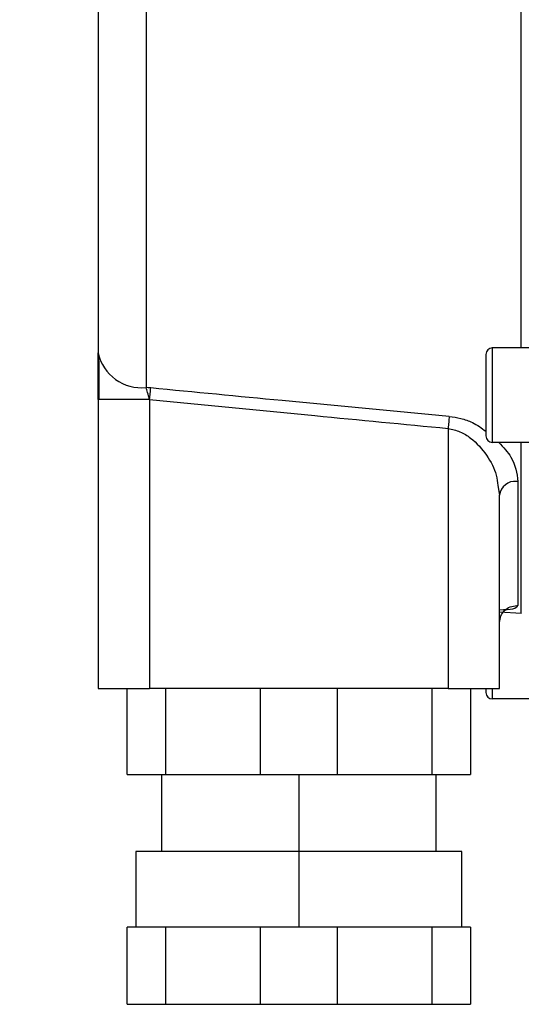
# Model space of a CAD drawing. Units: millimetres. Extents: x 1802 to 23253, y 249 to 9017.
# Drawn here: x 7317 to 7346, y 7226 to 7283 of the extents above; entities that cross this region are included whole.
import ezdxf

# ---------------------------------------------------------------- set-up
doc = ezdxf.new("R2010")
doc.units = ezdxf.units.MM
doc.header["$LTSCALE"] = 0.02
doc.header["$PDSIZE"] = -1
doc.dimstyles.new('EFORT-ST-5', dxfattribs={"dimtxt": 7.5, "dimasz": 7.5, "dimexe": 1.25, "dimexo": 0.625, "dimtad": 1, "dimlfac": 3, "dimdsep": 46, "dimtxsty": 'Standard', "dimcen": 2.5, "dimclrd": 3, "dimclre": 3, "dimadec": 0, "dimazin": 0, "dimtfac": 1, "dimtmove": 0, "dimatfit": 3, "dimfxl": 1, "dimarcsym": 0})

# ---------------------------------------------------------------- blocks, each defined once
blk = doc.blocks.new('*D153')
at = {"color": 3, "lineweight": -2}
for p, q in [((4549.629, 7172.294), (4988.903, 7147.504)), ((7851.449, 6985.959), (5063.784, 7143.278))]:
    blk.add_line(p, q, dxfattribs=at)
at = {"color": 3}
blk.add_solid([(4988.199, 7135.024), (4989.608, 7159.984), (5063.784, 7143.278)], dxfattribs=at)
at = {"layer": 'Defpoints', "color": 0}
for p in [(5063.784, 7143.278), (7851.449, 6985.959)]:
    blk.add_point(p, dxfattribs=at)
at = {"color": 0, "insert": (4732.7, 7200.148), "char_height": 75, "attachment_point": 5, "rotation": 356.77}
blk.add_mtext('R2792.1', dxfattribs=at)

msp = doc.modelspace()

# ---------------------------------------------------------------- linework, layer by layer
at = {"color": 7, "linetype": 'Continuous', "lineweight": 25}
for p, q in [((7345.8149, 7264.1845), (7345.8149, 7323.449)), ((7321.1486, 7319.5328), (7321.1486, 7263.9017)), ((7344.1236, 7264.1845), (7344.1236, 7258.6845)), ((7346.7486, 7264.1845), (7344.1236, 7264.1845)), ((7343.7486, 7263.8095), (7343.7486, 7259.0595)), ((7324.1486, 7261.1775), (7321.1486, 7261.1775)), ((7321.1486, 7261.1775), (7321.1486, 7244.3407)), ((7324.1486, 7261.1775), (7324.1486, 7244.3407)), ((7341.5486, 7259.4988), (7341.5486, 7244.3407)), ((7346.7486, 7258.6845), (7344.1236, 7258.6845)), ((7345.8149, 7248.7031), (7345.8149, 7258.6845)), ((7345.6149, 7256.4077), (7345.6149, 7249.1728)), ((7344.455, 7256.1673), (7344.5486, 7255.6139)), ((7344.5486, 7244.3407), (7344.5486, 7255.6139)), ((7345.8149, 7248.7027), (7344.5486, 7248.7868)), ((7345.8149, 7248.7027), (7345.8149, 7248.7031)), ((7321.1486, 7244.3407), (7324.1486, 7244.3407)), ((7322.8486, 7239.3407), (7322.8486, 7244.3407)), ((7341.5486, 7244.3407), (7324.1486, 7244.3407)), ((7325.076, 7244.3407), (7325.076, 7239.3407)), ((7330.6213, 7239.3407), (7330.6213, 7244.3407)), ((7335.076, 7244.3407), (7335.076, 7239.3407)), ((7340.6213, 7239.3407), (7340.6213, 7244.3407)), ((7341.5486, 7244.3407), (7344.5486, 7244.3407)), ((7342.8486, 7244.3407), (7342.8486, 7239.3407)), ((7343.7486, 7244.3407), (7343.7486, 7244.1075)), ((7344.1236, 7244.3407), (7344.1236, 7243.7325)), ((7346.7486, 7243.7325), (7344.1236, 7243.7325)), ((7322.8486, 7239.3407), (7325.076, 7239.3407)), ((7324.8486, 7239.3407), (7324.8486, 7234.8407)), ((7325.076, 7239.3407), (7330.6213, 7239.3407)), ((7330.6213, 7239.3407), (7332.8486, 7239.3407)), ((7332.8486, 7239.3407), (7335.076, 7239.3407)), ((7332.8486, 7239.3407), (7332.8486, 7234.8407)), ((7335.076, 7239.3407), (7340.6213, 7239.3407)), ((7340.6213, 7239.3407), (7342.8486, 7239.3407)), ((7340.8486, 7234.8407), (7340.8486, 7239.3407)), ((7323.3486, 7234.8407), (7323.3486, 7230.4407)), ((7332.8486, 7234.8407), (7323.3486, 7234.8407)), ((7332.8486, 7234.8407), (7332.8486, 7230.4407)), ((7342.3486, 7234.8407), (7332.8486, 7234.8407)), ((7342.3486, 7230.4407), (7342.3486, 7234.8407)), ((7322.8486, 7225.9407), (7322.8486, 7230.4407)), ((7325.076, 7230.4407), (7322.8486, 7230.4407)), ((7325.076, 7230.4407), (7325.076, 7225.9407)), ((7330.6213, 7230.4407), (7325.076, 7230.4407)), ((7330.6213, 7225.9407), (7330.6213, 7230.4407)), ((7332.8486, 7230.4407), (7330.6213, 7230.4407)), ((7335.076, 7230.4407), (7332.8486, 7230.4407)), ((7335.076, 7230.4407), (7335.076, 7225.9407)), ((7340.6213, 7230.4407), (7335.076, 7230.4407)), ((7340.6213, 7225.9407), (7340.6213, 7230.4407)), ((7342.8486, 7230.4407), (7340.6213, 7230.4407)), ((7342.8486, 7230.4407), (7342.8486, 7225.9407)), ((7322.8486, 7225.9407), (7325.076, 7225.9407)), ((7325.076, 7225.9407), (7330.6213, 7225.9407)), ((7330.6213, 7225.9407), (7332.8486, 7225.9407)), ((7332.8486, 7225.9407), (7335.076, 7225.9407)), ((7335.076, 7225.9407), (7340.6213, 7225.9407)), ((7340.6213, 7225.9407), (7342.8486, 7225.9407))]:
    msp.add_line(p, q, dxfattribs=at)
at = {"color": 7, "linetype": 'Continuous', "lineweight": 25, "flags": 128}
for points in [[(7323.9499, 7322.5261), (7323.9499, 7322.3227), (7323.9499, 7321.7575), (7323.9499, 7320.8363), (7323.9499, 7319.5682), (7323.9499, 7317.966), (7323.9499, 7316.0458), (7323.9499, 7313.827), (7323.9499, 7311.3318), (7323.9499, 7308.5853), (7323.9499, 7305.6152), (7323.9499, 7302.4513), (7323.9499, 7299.1254), (7323.9499, 7295.6709), (7323.9499, 7292.1227), (7323.9499, 7288.5163), (7323.9499, 7284.888), (7323.9499, 7281.2744), (7323.9499, 7277.7117), (7323.9499, 7274.2357), (7323.9499, 7270.8815), (7323.9499, 7267.6827), (7323.9499, 7264.6714), (7323.9499, 7261.8781)], [(7324.2149, 7261.8524), (7324.0665, 7261.8668), (7323.9499, 7261.8781)], [(7324.1486, 7261.1775), (7324.1577, 7261.2701), (7324.1667, 7261.3619), (7324.1756, 7261.4521), (7324.1842, 7261.5399), (7324.1925, 7261.6245), (7324.2005, 7261.7053), (7324.2079, 7261.7815), (7324.2149, 7261.8524)]]:
    msp.add_lwpolyline(points, dxfattribs=at)
at = {"color": 7, "linetype": 'Continuous', "lineweight": 25}
for centre, radius, start, end in [((7323.6768, 7264.4508), 2.5871, 192.253337, 276.057585), ((7344.1236, 7263.8095), 0.375, 90, 180), ((7344.1236, 7259.0595), 0.375, 180, 270), ((7345.4569, 7255.4985), 0.9155, 84.247303, 172.761978), ((7345.5487, 7255.1534), 1.2561, 86.976573, 90.000483), ((7344.1236, 7244.1075), 0.375, 180, 270)]:
    msp.add_arc(centre, radius, start, end, dxfattribs=at)
for points, knots in [([(7321.1486, 7261.1775), (7321.1486, 7261.7427), (7321.1486, 7262.7513), (7321.1486, 7263.5504), (7321.1486, 7263.9017)], [0, 0, 0, 0, 0.5603891, 1, 1, 1, 1]), ([(7321.1785, 7263.628), (7321.1795, 7263.4499), (7321.1815, 7263.0949), (7321.1859, 7262.4753), (7321.1911, 7261.825), (7321.1951, 7261.3823), (7321.1971, 7261.162)], [0, 0, 0, 0, 0.2528412, 0.503978, 0.7530977, 1, 1, 1, 1]), ([(7324.1486, 7261.1775), (7324.1076, 7261.3221), (7324.0348, 7261.5788), (7323.9757, 7261.7871), (7323.9499, 7261.8781)], [0, 0, 0, 0, 0.5632293, 1, 1, 1, 1]), ([(7341.6149, 7260.197), (7338.3665, 7260.5024), (7332.5659, 7261.0478), (7326.7666, 7261.6066), (7324.2149, 7261.8524)], [0, 0, 0, 0, 0.56000153, 1, 1, 1, 1]), ([(7324.1486, 7261.1775), (7327.3583, 7260.8641), (7333.1577, 7260.2977), (7338.9584, 7259.7454), (7341.5486, 7259.4988)], [0, 0, 0, 0, 0.5534566, 1, 1, 1, 1]), ([(7341.6149, 7260.197), (7341.61, 7260.1456), (7341.6004, 7260.0441), (7341.5834, 7259.8651), (7341.566, 7259.682), (7341.5543, 7259.5586), (7341.5486, 7259.4988)], [0, 0, 0, 0, 0.264098, 0.5216887, 0.7681403, 1, 1, 1, 1]), ([(7341.6149, 7260.197), (7341.8411, 7260.1642), (7342.3094, 7260.0963), (7343.0779, 7259.8288), (7343.5008, 7259.5182), (7343.7486, 7259.3362)], [0, 0, 0, 0, 0.2791194, 0.5776607, 1, 1, 1, 1]), ([(7341.5486, 7259.4988), (7341.7852, 7259.4454), (7342.2663, 7259.3369), (7343.0893, 7258.8091), (7343.8452, 7257.9368), (7344.3583, 7256.9567), (7344.4303, 7256.3694), (7344.455, 7256.1673)], [0, 0, 0, 0, 0.1329653, 0.2703778, 0.5549183, 0.8469, 1, 1, 1, 1]), ([(7344.5104, 7258.6845), (7344.7711, 7258.4008), (7345.4485, 7257.6637), (7345.5515, 7256.886), (7345.6149, 7256.4077)], [0, 0, 0, 0, 0.3848866, 1, 1, 1, 1]), ([(7344.5486, 7248.9276), (7344.8484, 7248.9409), (7345.4673, 7248.9683), (7345.5647, 7249.1032), (7345.6149, 7249.1728)], [0, 0, 0, 0, 0.4843934, 1, 1, 1, 1]), ([(7345.5486, 7249.175), (7345.561, 7249.1749), (7345.5831, 7249.1749), (7345.6052, 7249.1734), (7345.6149, 7249.1728)], [0, 0, 0, 0, 0.5598302, 1, 1, 1, 1])]:
    msp.add_open_spline(points, degree=3, knots=knots, dxfattribs=at)
msp.add_open_spline([(7344.5486, 7248.1871), (7344.5637, 7248.3166), (7344.5937, 7248.5754), (7344.825, 7248.902), (7345.1555, 7249.1304), (7345.4176, 7249.1601), (7345.5486, 7249.175)], degree=3, dxfattribs=at)

# ---------------------------------------------------------------- dimensions: what is measured, and where the dimension line sits
dim = msp.add_radius_dim(center=(7851.4486, 6985.9591), mpoint=(5063.7842, 7143.2781), dimstyle='EFORT-ST-5', override={"dimtxt": 75, "dimasz": 75, "dimdec": 1, "dimlfac": 1, "dimcen": 0})
dim.commit()
dim.dimension.update_dxf_attribs({"geometry": '*D153', "text_midpoint": (4730.5524, 7162.0837), "dimtype": 164})

doc.saveas('drawing.dxf')
